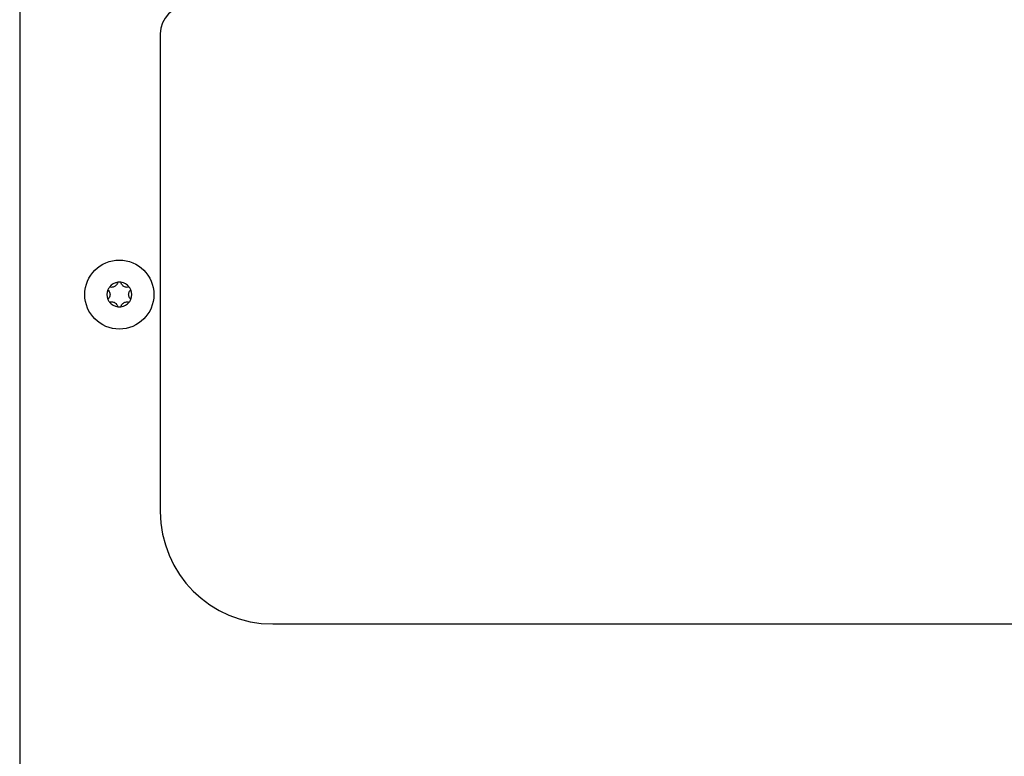
# Model space of a CAD drawing. Units: inches. Extents: x 0.6 to 16.6, y 0.4 to 10.6.
# Drawn here: x 14.7 to 15.8, y 9 to 9.9 of the extents above; entities that cross this region are included whole.
import ezdxf

# ---------------------------------------------------------------- set-up
doc = ezdxf.new("R2010")
doc.units = ezdxf.units.IN
doc.header["$MEASUREMENT"] = 0

msp = doc.modelspace()

# ---------------------------------------------------------------- linework, layer by layer
at = {"color": 7, "linetype": 'Continuous', "lineweight": 25}
for p, q in [((14.70555928, 9.95471436), (14.70555928, 8.26021436)), ((14.86180928, 9.83771436), (14.86180928, 9.30646436)), ((14.98680928, 9.18146436), (15.98680928, 9.18146436))]:
    msp.add_line(p, q, dxfattribs=at)
msp.add_circle((14.81630928, 9.54771436), 0.038375, dxfattribs=at)
for centre, radius, start, end in [((14.89305928, 9.83771436), 0.03125, 90, 180), ((14.81630928, 9.54771436), 0.0138, 157.5, 202.5), ((14.81630928, 9.54771436), 0.0138, 142.5, 157.5), ((14.81630928, 9.54771436), 0.0138, 97.5, 142.5), ((14.81630928, 9.54771436), 0.0138, 82.5, 97.5), ((14.81630928, 9.54771436), 0.0138, 37.5, 82.5), ((14.81630928, 9.54771436), 0.0138, 22.5, 37.5), ((14.81630928, 9.54771436), 0.0138, 337.5, 22.5), ((14.81630928, 9.54771436), 0.0138, 202.5, 217.5), ((14.81630928, 9.54771436), 0.0138, 322.5, 337.5), ((14.81630928, 9.54771436), 0.0138, 217.5, 262.5), ((14.81630928, 9.54771436), 0.0138, 262.5, 277.5), ((14.81630928, 9.54771436), 0.0138, 277.5, 322.5), ((14.98680928, 9.30646436), 0.125, 180, 270)]:
    msp.add_arc(centre, radius, start, end, dxfattribs=at)
for points, knots in [([(14.80355974, 9.55299539), (14.80409892, 9.55242936), (14.80506329, 9.55141699), (14.80581808, 9.54947528), (14.80603475, 9.54761233), (14.8057611, 9.54573217), (14.80497195, 9.54388873), (14.80404214, 9.54293048), (14.80355974, 9.54243333)], [0, 0, 0, 0, 0.2070578549, 0.370336218, 0.5077066313, 0.6451866955, 0.8159192146, 1, 1, 1, 1]), ([(14.81450801, 9.5613963), (14.81428736, 9.56064619), (14.81389274, 9.55930472), (14.81258836, 9.55768016), (14.81108331, 9.55656116), (14.80931819, 9.55585816), (14.80732728, 9.55561998), (14.80603261, 9.5559461), (14.805361, 9.55611527)], [0, 0, 0, 0, 0.2070985521, 0.3703682143, 0.5077361576, 0.6452135295, 0.8159541741, 1, 1, 1, 1]), ([(14.82725755, 9.55611527), (14.82649763, 9.55593131), (14.82513859, 9.55560233), (14.82307951, 9.55591965), (14.82135789, 9.55666355), (14.81986651, 9.55784069), (14.81866476, 9.55944578), (14.81829984, 9.56073006), (14.81811054, 9.5613963)], [0, 0, 0, 0, 0.2070935719, 0.3703642988, 0.5077325443, 0.6452102456, 0.8159498958, 1, 1, 1, 1]), ([(14.82905881, 9.54243333), (14.82851963, 9.54299935), (14.82755527, 9.54401173), (14.82680047, 9.54595344), (14.82658381, 9.54781638), (14.82685746, 9.54969655), (14.8276466, 9.55153999), (14.82857642, 9.55249824), (14.82905881, 9.55299539)], [0, 0, 0, 0, 0.2070578549, 0.370336218, 0.5077066313, 0.6451866955, 0.8159192146, 1, 1, 1, 1]), ([(14.805361, 9.53931345), (14.80612092, 9.53949741), (14.80747996, 9.53982639), (14.80953905, 9.53950907), (14.81126066, 9.53876516), (14.81275205, 9.53758803), (14.81395379, 9.53598294), (14.81431871, 9.53469865), (14.81450801, 9.53403242)], [0, 0, 0, 0, 0.2070935719, 0.3703642988, 0.5077325443, 0.6452102456, 0.8159498958, 1, 1, 1, 1]), ([(14.81811054, 9.53403242), (14.8183312, 9.53478253), (14.81872582, 9.536124), (14.82003019, 9.53774856), (14.82153524, 9.53886755), (14.82330037, 9.53957055), (14.82529127, 9.53980873), (14.82658594, 9.53948262), (14.82725755, 9.53931345)], [0, 0, 0, 0, 0.2070985521, 0.3703682143, 0.5077361576, 0.6452135295, 0.8159541741, 1, 1, 1, 1])]:
    msp.add_open_spline(points, degree=3, knots=knots, dxfattribs=at)

doc.saveas('drawing.dxf')
